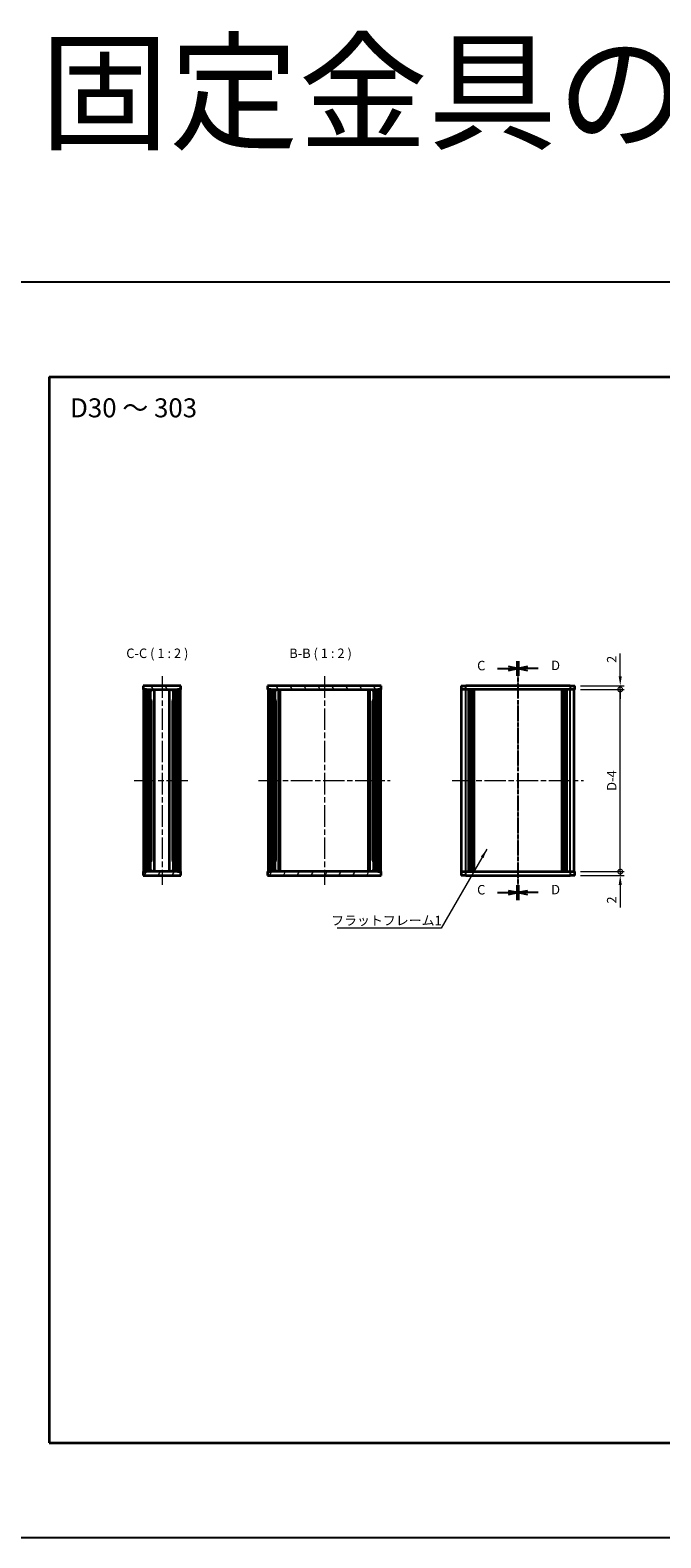
# Model space of a CAD drawing. Units: millimetres. Extents: x -50 to 7364, y -50 to 4717.
# Drawn here: x 401 to 734, y 3922 to 4717 of the extents above; entities that cross this region are included whole.
import ezdxf

# ---------------------------------------------------------------- set-up
doc = ezdxf.new("R2010")
doc.units = ezdxf.units.MM
doc.header["$LTSCALE"] = 2
doc.linetypes.add('CHAIN', pattern=[0.3543, 0.2362, -0.0295, 0.0591, -0.0295])
doc.layers.get('Defpoints').update_dxf_attribs({"lineweight": 25})
for name, color, linetype, lineweight in [('Border (ISO)', 7, 'Continuous', 35), ('Centerline (ISO)', 131, 'Continuous', 18), ('Dimension (ISO)', 7, 'Continuous', 18), ('Hatch (ISO)', 1, 'Continuous', 18), ('Section Line (ISO)', 7, 'CHAIN', 25), ('Symbol (ISO)', 7, 'Continuous', 18), ('Visible (ISO)', 7, 'Continuous', 35), ('Visible Narrow (ISO)', 7, 'Continuous', 25)]:
    doc.layers.add(name, color=color, linetype=linetype, lineweight=lineweight)
doc.styles.add('Note Text (TK)', font='txt')
doc.dimstyles.new('Default - Method 1b (TK)', dxfattribs={"dimscale": 2, "dimtxt": 2.5, "dimasz": 2.5, "dimexe": 1, "dimexo": 1.5, "dimgap": 1, "dimtad": 1, "dimtoh": 1, "dimrnd": 1e-08, "dimdsep": 46, "dimtxsty": 'Note Text (TK)', "dimcen": 0.09, "dimdle": 5, "dimclrd": 100, "dimclre": 100, "dimclrt": 7, "dimadec": 1, "dimazin": 1, "dimtfac": 1, "dimtmove": 0, "dimatfit": 3, "dimfxl": 1, "dimtolj": 1, "dimlwd": -1, "dimlwe": -1, "dimarcsym": 0})
doc.dimstyles.new('Default - Method 1b (TK)$7', dxfattribs={"dimscale": 2, "dimtxt": 2.5, "dimasz": 2.5, "dimexe": 1, "dimexo": 1.5, "dimgap": 1, "dimtad": 1, "dimtoh": 1, "dimrnd": 1e-08, "dimdsep": 46, "dimtxsty": 'Note Text (TK)', "dimcen": 0.09, "dimdle": 5, "dimclrd": 100, "dimclre": 100, "dimclrt": 7, "dimadec": 1, "dimazin": 1, "dimtfac": 1, "dimtmove": 0, "dimatfit": 3, "dimfxl": 1, "dimtolj": 1, "dimlwd": -1, "dimlwe": -1, "dimarcsym": 0})
pattern_1 = [(45, (382, 3956), (-4.49013, 4.49013), [])]
pattern_2 = [(135.0002, (382, 3956), (-4.49011, -4.49014), [])]
pattern_3 = [(60, (382, 3956), (-5.49926, 3.175), [])]
pattern_4 = [(120.0002, (382, 3956), (-5.49925, -3.17502), [])]

# ---------------------------------------------------------------- blocks, each defined once
blk = doc.blocks.new('図面枠 tk図枠')
at = {"layer": 'Border (ISO)'}
for p, q in [((14.5, 289), (405.5, 289)), ((14.5, 289), (14.5, 8)), ((405.5, 289), (405.5, 8)), ((14.5, 8), (405.5, 8))]:
    blk.add_line(p, q, dxfattribs=at)
blk = doc.blocks.new('_DotSmall')
at = {"color": 0, "linetype": 'ByBlock', "const_width": 0.5}
blk.add_lwpolyline([(-0.0625, 0, 1), (0.0625, 0, 1)], format="xyb", close=True, dxfattribs=at)
blk = doc.blocks.new('*D168')
at = {"layer": 'Defpoints', "color": 0}
for p in [(688.38, 4371.18), (712.38, 4371.18), (688.38, 4369.18)]:
    blk.add_point(p, dxfattribs=at)
at = {"layer": 'Dimension (ISO)', "color": 100}
for p, q in [((712.38, 4376.18), (712.38, 4388.08)), ((691.38, 4371.18), (714.38, 4371.18)), ((712.38, 4369.18), (712.38, 4371.18)), ((691.38, 4369.18), (714.38, 4369.18)), ((712.38, 4369.18), (712.38, 4364.18))]:
    blk.add_line(p, q, dxfattribs=at)
blk.add_solid([(711.55, 4376.18), (713.21, 4376.18), (712.38, 4371.18)], dxfattribs=at)
at = {"layer": 'Dimension (ISO)', "color": 100, "xscale": 5, "yscale": 5, "zscale": 5, "rotation": 90}
blk.add_blockref('_DotSmall', (712.38, 4369.18), dxfattribs=at)
at = {"layer": 'Dimension (ISO)', "color": 7, "insert": (707.88, 4383.18), "char_height": 5, "attachment_point": 4, "rotation": 90, "style": 'Note Text (TK)'}
blk.add_mtext('\\A1;2', dxfattribs=at)
blk = doc.blocks.new('*D169')
at = {"layer": 'Defpoints', "color": 0}
for p in [(688.38, 4369.18), (712.38, 4369.18), (688.38, 4273.18)]:
    blk.add_point(p, dxfattribs=at)
at = {"layer": 'Dimension (ISO)', "color": 100}
for p, q in [((691.38, 4369.18), (714.38, 4369.18)), ((712.38, 4273.18), (712.38, 4369.18)), ((691.38, 4273.18), (714.38, 4273.18))]:
    blk.add_line(p, q, dxfattribs=at)
at = {"layer": 'Dimension (ISO)', "color": 100, "xscale": 5, "yscale": 5, "zscale": 5}
for p, rotation in [((712.38, 4369.18), 90), ((712.38, 4273.18), 270)]:
    blk.add_blockref('_DotSmall', p, dxfattribs=dict(at, rotation=rotation))
at = {"layer": 'Dimension (ISO)', "color": 7, "insert": (707.88, 4314.21), "char_height": 5, "attachment_point": 4, "rotation": 90, "style": 'Note Text (TK)'}
blk.add_mtext('\\A1; \\fＭＳ Ｐゴシック|b0|i0;\\H5.0000;D-4', dxfattribs=at)
blk = doc.blocks.new('*D170')
at = {"layer": 'Defpoints', "color": 0}
for p in [(688.38, 4273.18), (688.38, 4271.18), (712.38, 4273.18)]:
    blk.add_point(p, dxfattribs=at)
at = {"layer": 'Dimension (ISO)', "color": 100}
for p, q in [((712.38, 4273.18), (712.38, 4283.18)), ((691.38, 4273.18), (714.38, 4273.18)), ((691.38, 4271.18), (714.38, 4271.18)), ((712.38, 4273.18), (712.38, 4271.18)), ((712.38, 4266.18), (712.38, 4254.28))]:
    blk.add_line(p, q, dxfattribs=at)
blk.add_solid([(711.55, 4266.18), (713.21, 4266.18), (712.38, 4271.18)], dxfattribs=at)
at = {"layer": 'Dimension (ISO)', "color": 100, "xscale": 5, "yscale": 5, "zscale": 5, "rotation": 270}
blk.add_blockref('_DotSmall', (712.38, 4273.18), dxfattribs=at)
at = {"layer": 'Dimension (ISO)', "color": 7, "insert": (707.88, 4256.28), "char_height": 5, "attachment_point": 4, "rotation": 90, "style": 'Note Text (TK)'}
blk.add_mtext('\\A1;2', dxfattribs=at)

msp = doc.modelspace()

# ---------------------------------------------------------------- hatches: boundary and pattern name
at = {"layer": 'Hatch (ISO)'}
h = msp.add_hatch(dxfattribs=at)
h.set_pattern_fill('ANSI31', color=256, scale=50.8, angle=75.0001754, style=0)
h.set_pattern_definition(pattern_4)
h.paths.add_polyline_path([(460.6017, 4369.1786), (460.9017, 4369.1786), (462.4017, 4369.1786), (478.8017, 4369.1786), (480.3017, 4369.1786), (480.6017, 4369.1786), (480.6017, 4371.1786), (460.6017, 4371.1786)])
h = msp.add_hatch(dxfattribs=at)
h.set_pattern_fill('ANSI31', color=256, scale=50.8, angle=75.0001754, style=0)
h.set_pattern_definition(pattern_4)
h.paths.add_polyline_path([(526.2833, 4369.1786), (526.5833, 4369.1786), (528.0833, 4369.1786), (584.4833, 4369.1786), (585.9833, 4369.1786), (586.2833, 4369.1786), (586.2833, 4371.1786), (526.2833, 4371.1786)])
h = msp.add_hatch(dxfattribs=at)
h.set_pattern_fill('ANSI31', color=256, scale=50.8, style=0)
h.set_pattern_definition(pattern_1)
h.paths.add_polyline_path([(460.9017, 4273.1786), (462.4017, 4273.1786), (462.4017, 4369.1786), (460.9017, 4369.1786)])
h = msp.add_hatch(dxfattribs=at)
h.set_pattern_fill('ANSI31', color=256, scale=50.8, angle=90.0002105, style=0)
h.set_pattern_definition(pattern_2)
h.paths.add_polyline_path([(478.8017, 4273.1786), (480.3017, 4273.1786), (480.3017, 4369.1786), (478.8017, 4369.1786)])
h = msp.add_hatch(dxfattribs=at)
h.set_pattern_fill('ANSI31', color=256, scale=50.8, angle=90.0002105, style=0)
h.set_pattern_definition(pattern_2)
h.paths.add_polyline_path([(528.0833, 4273.1786), (528.0833, 4369.1786), (526.5833, 4369.1786), (526.5833, 4273.1786)])
h = msp.add_hatch(dxfattribs=at)
h.set_pattern_fill('ANSI31', color=256, scale=50.8, style=0)
h.set_pattern_definition(pattern_1)
h.paths.add_polyline_path([(584.4833, 4369.1786), (584.4833, 4273.1786), (585.9833, 4273.1786), (585.9833, 4369.1786)])
h = msp.add_hatch(dxfattribs=at)
h.set_pattern_fill('ANSI31', color=256, scale=50.8, angle=14.9999778, style=0)
h.set_pattern_definition(pattern_3)
h.paths.add_polyline_path([(480.6017, 4273.1786), (480.3017, 4273.1786), (478.8017, 4273.1786), (462.4017, 4273.1786), (460.9017, 4273.1786), (460.6017, 4273.1786), (460.6017, 4271.1786), (480.6017, 4271.1786)])
h = msp.add_hatch(dxfattribs=at)
h.set_pattern_fill('ANSI31', color=256, scale=50.8, angle=14.9999778, style=0)
h.set_pattern_definition(pattern_3)
h.paths.add_polyline_path([(586.2833, 4273.1786), (585.9833, 4273.1786), (584.4833, 4273.1786), (528.0833, 4273.1786), (526.5833, 4273.1786), (526.2833, 4273.1786), (526.2833, 4271.1786), (586.2833, 4271.1786)])

# ---------------------------------------------------------------- linework, layer by layer
at = {"color": 6}
msp.add_lwpolyline([(-50, 4584), (2671.5, 4584), (2671.5, 3922), (-50, 3922)], close=True, dxfattribs=at)
at = {"layer": 'Centerline (ISO)', "linetype": 'CHAIN', "ltscale": 23.990969}
for p, q in [((470.6017, 4376.1786), (470.6017, 4266.1786)), ((556.2833, 4376.1786), (556.2833, 4266.1786)), ((658.3812, 4376.1786), (658.3812, 4266.1786)), ((455.9017, 4321.1786), (485.3017, 4321.1786)), ((521.5833, 4321.1786), (590.9833, 4321.1786)), ((623.6812, 4321.1786), (693.0812, 4321.1786))]:
    msp.add_line(p, q, dxfattribs=at)
at = {"layer": 'Section Line (ISO)', "linetype": 'Continuous'}
for p, q in [((647.6446, 4380.2603), (653.3812, 4380.2603)), ((658.3812, 4380.2603), (653.3812, 4381.2603)), ((653.3812, 4380.2603), (658.3812, 4380.2603)), ((653.3812, 4379.2603), (658.3812, 4380.2603)), ((663.3812, 4381.2608), (658.3812, 4380.2608)), ((663.3812, 4380.2608), (658.3812, 4380.2608)), ((658.3812, 4380.2608), (663.3812, 4379.2608)), ((669.1178, 4380.2608), (663.3812, 4380.2608)), ((647.6446, 4262.0946), (653.3812, 4262.0946)), ((658.3812, 4262.0946), (653.3812, 4263.0946)), ((653.3812, 4262.0946), (658.3812, 4262.0946)), ((653.3812, 4261.0946), (658.3812, 4262.0946)), ((663.3812, 4263.097), (658.3812, 4262.097)), ((663.3812, 4262.097), (658.3812, 4262.097)), ((658.3812, 4262.097), (663.3812, 4261.097)), ((669.1178, 4262.097), (663.3812, 4262.097))]:
    msp.add_line(p, q, dxfattribs=at)
at = {"layer": 'Section Line (ISO)', "linetype": 'CHAIN', "ltscale": 16.675671}
msp.add_line((658.3812, 4384.1689), (658.3812, 4258.1888), dxfattribs=at)
at = {"layer": 'Section Line (ISO)', "linetype": 'Continuous', "lineweight": 50}
for p, q in [((658.3812, 4384.1689), (658.3812, 4376.3526)), ((658.3812, 4384.1686), (658.3812, 4376.352)), ((658.3812, 4266.0051), (658.3812, 4258.1888)), ((658.3812, 4266.0029), (658.3812, 4258.1863))]:
    msp.add_line(p, q, dxfattribs=at)
at = {"layer": 'Section Line (ISO)', "linetype": 'CHAIN', "ltscale": 16.675938}
msp.add_line((658.3812, 4384.1686), (658.3812, 4258.1863), dxfattribs=at)
at = {"layer": 'Visible (ISO)'}
for p, q in [((480.6017, 4371.1786), (460.6017, 4371.1786)), ((460.6017, 4371.1786), (460.6017, 4369.1786)), ((480.6017, 4369.1786), (480.6017, 4371.1786)), ((586.2833, 4371.1786), (526.2833, 4371.1786)), ((526.2833, 4371.1786), (526.2833, 4369.1786)), ((586.2833, 4369.1786), (586.2833, 4371.1786)), ((628.3812, 4371.1786), (628.3812, 4369.1786)), ((628.3812, 4371.1786), (630.8812, 4371.1786)), ((685.8812, 4371.1786), (630.8812, 4371.1786)), ((685.8812, 4371.1786), (688.3812, 4371.1786)), ((688.3812, 4369.1786), (688.3812, 4371.1786)), ((460.6017, 4369.1786), (480.6017, 4369.1786)), ((462.4017, 4369.1786), (460.9017, 4369.1786)), ((460.9017, 4369.1786), (460.9017, 4273.1786)), ((462.4017, 4273.1786), (462.4017, 4369.1786)), ((462.4517, 4273.1786), (462.4517, 4369.1786)), ((464.5534, 4273.1786), (464.5534, 4369.1786)), ((465.2314, 4368.8286), (464.5534, 4368.8286)), ((465.3772, 4368.6599), (464.5534, 4368.6599)), ((465.3772, 4363.2586), (464.5534, 4363.2586)), ((466.6429, 4273.1786), (466.6429, 4369.1786)), ((474.5606, 4273.1786), (474.5606, 4369.1786)), ((476.6501, 4368.6599), (475.8263, 4368.6599)), ((476.6501, 4363.2586), (475.8263, 4363.2586)), ((476.6501, 4368.8286), (475.9721, 4368.8286)), ((476.6501, 4273.1786), (476.6501, 4369.1786)), ((478.7517, 4273.1786), (478.7517, 4369.1786)), ((480.3017, 4369.1786), (478.8017, 4369.1786)), ((478.8017, 4369.1786), (478.8017, 4273.1786)), ((480.3017, 4273.1786), (480.3017, 4369.1786)), ((526.2833, 4369.1786), (586.2833, 4369.1786)), ((528.0833, 4369.1786), (526.5833, 4369.1786)), ((526.5833, 4369.1786), (526.5833, 4273.1786)), ((528.0833, 4273.1786), (528.0833, 4369.1786)), ((530.2401, 4273.1786), (530.2401, 4369.1786)), ((530.9132, 4368.8286), (530.2401, 4368.8286)), ((531.0595, 4368.6599), (530.2401, 4368.6599)), ((531.0595, 4363.2586), (530.2401, 4363.2586)), ((532.3237, 4273.1786), (532.3237, 4369.1786)), ((532.9333, 4273.1786), (532.9333, 4369.1786)), ((579.6333, 4273.1786), (579.6333, 4369.1786)), ((580.243, 4273.1786), (580.243, 4369.1786)), ((582.3266, 4368.6599), (581.5072, 4368.6599)), ((582.3266, 4363.2586), (581.5072, 4363.2586)), ((582.3266, 4368.8286), (581.6535, 4368.8286)), ((582.3266, 4273.1786), (582.3266, 4369.1786)), ((584.4833, 4369.1786), (584.4833, 4273.1786)), ((585.9833, 4369.1786), (584.4833, 4369.1786)), ((585.9833, 4273.1786), (585.9833, 4369.1786)), ((630.8812, 4369.1786), (628.3812, 4369.1786)), ((628.6812, 4273.1786), (628.6812, 4369.1786)), ((685.8812, 4369.1786), (630.8812, 4369.1786)), ((632.5312, 4273.1786), (632.5312, 4369.1786)), ((632.7812, 4273.1786), (632.7812, 4369.1786)), ((633.0312, 4273.1786), (633.0312, 4369.1786)), ((633.2812, 4273.1786), (633.2812, 4369.1786)), ((633.5312, 4273.1786), (633.5312, 4369.1786)), ((633.7812, 4273.1786), (633.7812, 4369.1786)), ((634.0312, 4273.1786), (634.0312, 4369.1786)), ((634.2812, 4273.1786), (634.2812, 4369.1786)), ((634.5312, 4273.1786), (634.5312, 4369.1786)), ((635.0312, 4273.1786), (635.0312, 4369.1786)), ((635.0812, 4369.1786), (635.0812, 4273.1786)), ((681.6812, 4273.1786), (681.6812, 4369.1786)), ((681.7312, 4273.1786), (681.7312, 4369.1786)), ((682.2312, 4273.1786), (682.2312, 4369.1786)), ((682.4812, 4273.1786), (682.4812, 4369.1786)), ((682.7312, 4273.1786), (682.7312, 4369.1786)), ((682.9812, 4273.1786), (682.9812, 4369.1786)), ((683.2312, 4273.1786), (683.2312, 4369.1786)), ((683.4812, 4273.1786), (683.4812, 4369.1786)), ((683.7312, 4273.1786), (683.7312, 4369.1786)), ((683.9812, 4273.1786), (683.9812, 4369.1786)), ((684.2312, 4273.1786), (684.2312, 4369.1786)), ((688.3812, 4369.1786), (685.8812, 4369.1786)), ((688.0812, 4273.1786), (688.0812, 4369.1786)), ((464.5534, 4279.0986), (465.3772, 4279.0986)), ((475.8263, 4279.0986), (476.6501, 4279.0986)), ((530.2401, 4279.0986), (531.0595, 4279.0986)), ((581.5072, 4279.0986), (582.3266, 4279.0986)), ((480.6017, 4273.1786), (460.6017, 4273.1786)), ((460.6017, 4273.1786), (460.6017, 4271.1786)), ((460.6017, 4271.1786), (480.6017, 4271.1786)), ((460.9017, 4273.1786), (462.4017, 4273.1786)), ((464.5534, 4273.6974), (465.3772, 4273.6974)), ((464.5534, 4273.5286), (465.2314, 4273.5286)), ((475.8263, 4273.6974), (476.6501, 4273.6974)), ((475.9721, 4273.5286), (476.6501, 4273.5286)), ((478.8017, 4273.1786), (480.3017, 4273.1786)), ((480.6017, 4271.1786), (480.6017, 4273.1786)), ((586.2833, 4273.1786), (526.2833, 4273.1786)), ((526.2833, 4273.1786), (526.2833, 4271.1786)), ((526.2833, 4271.1786), (586.2833, 4271.1786)), ((526.5833, 4273.1786), (528.0833, 4273.1786)), ((530.2401, 4273.6974), (531.0595, 4273.6974)), ((530.2401, 4273.5286), (530.9132, 4273.5286)), ((581.5072, 4273.6974), (582.3266, 4273.6974)), ((581.6535, 4273.5286), (582.3266, 4273.5286)), ((584.4833, 4273.1786), (585.9833, 4273.1786)), ((586.2833, 4271.1786), (586.2833, 4273.1786)), ((628.3812, 4273.1786), (630.8812, 4273.1786)), ((628.3812, 4273.1786), (628.3812, 4271.1786)), ((630.8812, 4271.1786), (628.3812, 4271.1786)), ((630.8812, 4273.1786), (685.8812, 4273.1786)), ((630.8812, 4271.1786), (685.8812, 4271.1786)), ((685.8812, 4273.1786), (688.3812, 4273.1786)), ((688.3812, 4271.1786), (685.8812, 4271.1786)), ((688.3812, 4271.1786), (688.3812, 4273.1786))]:
    msp.add_line(p, q, dxfattribs=at)
at = {"layer": 'Visible Narrow (ISO)'}
for p, q in [((630.8812, 4369.1786), (630.8812, 4371.1786)), ((685.8812, 4371.1786), (685.8812, 4369.1786)), ((462.7517, 4273.1786), (462.7517, 4369.1786)), ((462.9017, 4273.1786), (462.9017, 4369.1786)), ((463.3884, 4273.1786), (463.3884, 4369.1786)), ((463.7156, 4273.1786), (463.7156, 4369.1786)), ((465.1528, 4279.0986), (465.1528, 4363.2586)), ((476.0507, 4279.0986), (476.0507, 4363.2586)), ((477.4879, 4273.1786), (477.4879, 4369.1786)), ((477.815, 4273.1786), (477.815, 4369.1786)), ((478.3017, 4273.1786), (478.3017, 4369.1786)), ((478.4517, 4273.1786), (478.4517, 4369.1786)), ((528.5299, 4273.1786), (528.5299, 4369.1786)), ((529.3689, 4273.1786), (529.3689, 4369.1786)), ((530.8339, 4279.0986), (530.8339, 4363.2586)), ((532.5478, 4273.1786), (532.5478, 4369.1786)), ((580.0184, 4273.1786), (580.0184, 4369.1786)), ((581.7328, 4279.0986), (581.7328, 4363.2586)), ((583.1978, 4273.1786), (583.1978, 4369.1786)), ((584.0367, 4273.1786), (584.0367, 4369.1786)), ((630.8812, 4273.1786), (630.8812, 4369.1786)), ((634.7812, 4273.1786), (634.7812, 4369.1786)), ((635.3312, 4273.1786), (635.3312, 4369.1786)), ((681.4312, 4369.1786), (681.4312, 4273.1786)), ((681.9812, 4273.1786), (681.9812, 4369.1786)), ((685.8812, 4273.1786), (685.8812, 4369.1786)), ((630.8812, 4271.1786), (630.8812, 4273.1786)), ((685.8812, 4273.1786), (685.8812, 4271.1786))]:
    msp.add_line(p, q, dxfattribs=at)

# ---------------------------------------------------------------- block references
at = {"xscale": 2, "yscale": 2, "zscale": 2}
msp.add_blockref('図面枠 tk図枠', (382, 3956), dxfattribs=at)

# ---------------------------------------------------------------- texts
at = {"layer": 'Section Line (ISO)', "char_height": 5, "attachment_point": 7, "style": 'Note Text (TK)'}
for s, insert in [('C', (636.8585, 4377.7164)), ('D', (675.9252, 4377.8046)), ('C', (636.8585, 4259.5507)), ('D', (675.9252, 4259.6408))]:
    msp.add_mtext(s, dxfattribs=dict(at, insert=insert))
at = {"layer": 'Symbol (ISO)', "color": 7, "line_spacing_factor": 1.5, "style": 'Note Text (TK)'}
for s, insert, char_height, width, attachment_point in [('{\\fMS PGothic|b1|i0|c128|p50;【D寸法により固定金具の有無と取付穴の位置が異なります。該当するD寸法の図面をストレッチしてご利用ください。】}', (-50, 4684), 50, 3571.398814, 4), ('{\\fＭＳ Ｐゴシック|b0|i0;\\H10.0000;D30 ～ 303}', (422.0876, 4517.6287), 10, 70.622735, 4), ('{\\fＭＳ Ｐゴシック|b0|i0;フラットフレーム1}', (559.8396, 4249.9111), 5, 53.070178, 1)]:
    msp.add_mtext(s, dxfattribs=dict(at, insert=insert, char_height=char_height, width=width, attachment_point=attachment_point))
at = {"layer": 'Symbol (ISO)', "color": 7, "char_height": 5, "attachment_point": 7, "style": 'Note Text (TK)'}
for s, insert in [('C-C ( 1 : 2 )', (451.7223, 4384.1786)), ('B-B ( 1 : 2 )', (537.7045, 4384.1786))]:
    msp.add_mtext(s, dxfattribs=dict(at, insert=insert))

# ---------------------------------------------------------------- dimensions: what is measured, and where the dimension line sits
at = {"layer": 'Dimension (ISO)', "color": 100}
for base, p1, p2, override, picture, middle in [((712.3812, 4371.1786), (688.3812, 4369.1786), (688.3812, 4371.1786), {"dimscale": 0, "dimtxt": 5, "dimasz": 5, "dimexe": 2, "dimexo": 3, "dimgap": 2, "dimtoh": 0, "dimdec": 2, "dimblk1": 'DotSmall', "dimsah": 1, "dimcen": 0.18, "dimdle": 0, "dimtol": 0, "dimlim": 0, "dimtp": 0, "dimtm": 0, "dimtdec": 2, "dimtofl": 1, "dimatfit": 1}, '*D168', (712.3812, 4384.6275)), ((712.3812, 4273.1786), (688.3812, 4271.1786), (688.3812, 4273.1786), {"dimscale": 0, "dimtxt": 5, "dimasz": 5, "dimexe": 2, "dimexo": 3, "dimgap": 2, "dimtoh": 0, "dimdec": 2, "dimblk2": 'DotSmall', "dimsah": 1, "dimcen": 0.18, "dimdle": 0, "dimtol": 0, "dimlim": 0, "dimtp": 0, "dimtm": 0, "dimtdec": 2, "dimtofl": 1, "dimatfit": 1}, '*D170', (712.3812, 4257.7297))]:
    dim = msp.add_linear_dim(base=base, p1=p1, p2=p2, angle=90, dimstyle='Default - Method 1b (TK)', override=override, dxfattribs=at)
    dim.commit()
    dim.dimension.update_dxf_attribs({"geometry": picture, "text_midpoint": middle, "dimtype": 160})
dim = msp.add_linear_dim(base=(712.3812, 4369.1786), p1=(688.3812, 4273.1786), p2=(688.3812, 4369.1786), angle=90, text=' \\fＭＳ Ｐゴシック|b0|i0;\\H5.0000;D-4', dimstyle='Default - Method 1b (TK)', override={"dimscale": 0, "dimtxt": 5, "dimasz": 5, "dimexe": 2, "dimexo": 3, "dimgap": 2, "dimtoh": 0, "dimdec": 2, "dimblk1": 'DotSmall', "dimblk2": 'DotSmall', "dimsah": 1, "dimcen": 0.18, "dimdle": 0, "dimtol": 0, "dimlim": 0, "dimtp": 0, "dimtm": 0, "dimtdec": 2, "dimtofl": 0, "dimatfit": 1}, dxfattribs=at)
dim.commit()
dim.dimension.update_dxf_attribs({"geometry": '*D169', "text_midpoint": (712.3812, 4321.1986), "dimtype": 160})

# ---------------------------------------------------------------- leaders
at = {"layer": 'Symbol (ISO)', "color": 100, "annotation_type": 0, "has_hookline": 1, "hookline_direction": 1, "text_width": 49.8295}
msp.add_leader([(642.0182, 4285.0016), (617.9098, 4243.4247), (612.9098, 4243.4247)], dimstyle='Default - Method 1b (TK)$7', override={"dimscale": 0, "dimtxt": 5, "dimasz": 5, "dimgap": 0, "dimtad": 1}, dxfattribs=at)

doc.saveas('drawing.dxf')
